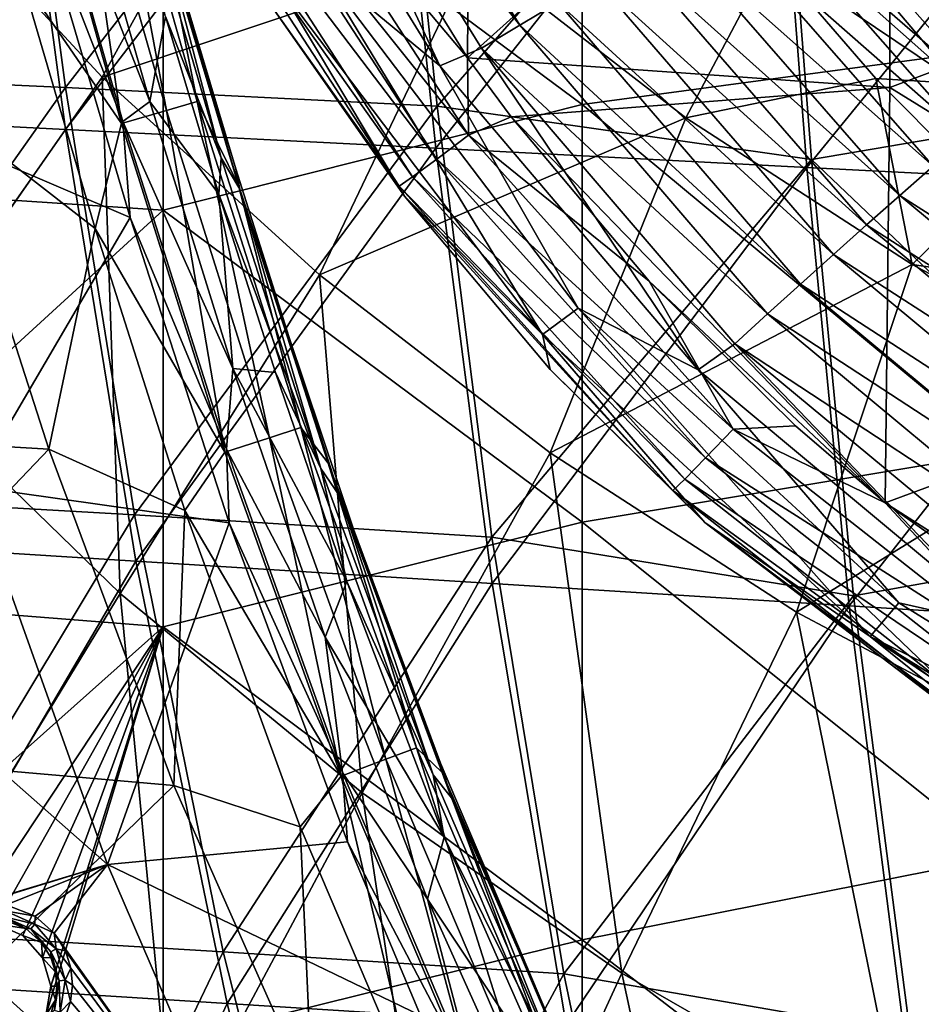
# Model space of a CAD drawing. Units: millimetres. Extents: x -202 to 172, y -462 to 302.
# Drawn here: x -108 to -74, y -330 to -292 of the extents above; entities that cross this region are included whole.
import ezdxf

# ---------------------------------------------------------------- set-up
doc = ezdxf.new("R2010")
doc.units = ezdxf.units.MM
doc.header["$LTSCALE"] = 52.148148
for name, color, linetype in [('1', 7, 'CONTINUOUS'), ('115', 7, 'CONTINUOUS'), ('121', 7, 'CONTINUOUS'), ('296', 7, 'CONTINUOUS'), ('323', 7, 'CONTINUOUS'), ('460', 7, 'CONTINUOUS'), ('545', 7, 'CONTINUOUS'), ('549', 7, 'CONTINUOUS'), ('553', 7, 'CONTINUOUS'), ('554', 7, 'CONTINUOUS'), ('556', 7, 'CONTINUOUS'), ('581', 7, 'CONTINUOUS'), ('597', 7, 'CONTINUOUS'), ('614', 7, 'CONTINUOUS'), ('615', 7, 'CONTINUOUS'), ('800', 7, 'CONTINUOUS'), ('808', 7, 'CONTINUOUS')]:
    doc.layers.add(name, color=color, linetype=linetype)

msp = doc.modelspace()

# ---------------------------------------------------------------- linework, layer by layer
at = {"layer": '1', "linetype": 'Continuous'}
for points in [[(-89.103, -292.327, 73.159), (-96.731, -280.096, 72.964), (-98.32, -280.693, 57.047), (-89.103, -292.327, 73.159)], [(-89.103, -292.327, 73.159), (-87.644, -291.459, 89.073), (-96.731, -280.096, 72.964), (-89.103, -292.327, 73.159)], [(-92.155, -293.879, 41.328), (-98.32, -280.693, 57.047), (-100.033, -281.054, 41.126), (-92.155, -293.879, 41.328)], [(-90.561, -293.197, 57.245), (-89.103, -292.327, 73.159), (-98.32, -280.693, 57.047), (-90.561, -293.197, 57.245)], [(-90.561, -293.197, 57.245), (-98.32, -280.693, 57.047), (-92.155, -293.879, 41.328), (-90.561, -293.197, 57.245)], [(-92.155, -293.879, 41.328), (-100.033, -281.054, 41.126), (-96.815, -290.01, 25.332), (-92.155, -293.879, 41.328)], [(-70.763, -295.468, 184.765), (-77.187, -285.718, 200.478), (-78.839, -286.331, 184.559), (-70.763, -295.468, 184.765)], [(-77.187, -285.718, 200.478), (-69.314, -294.518, 200.679), (-73.115, -288.821, 211.671), (-77.187, -285.718, 200.478)], [(-69.314, -294.518, 200.679), (-77.187, -285.718, 200.478), (-70.763, -295.468, 184.765), (-69.314, -294.518, 200.679)], [(-70.763, -295.468, 184.765), (-78.839, -286.331, 184.559), (-80.311, -287.178, 168.644), (-70.763, -295.468, 184.765)], [(-72.037, -296.587, 168.856), (-80.311, -287.178, 168.644), (-81.782, -288.027, 152.73), (-72.037, -296.587, 168.856)], [(-72.037, -296.587, 168.856), (-70.763, -295.468, 184.765), (-80.311, -287.178, 168.644), (-72.037, -296.587, 168.856)], [(-73.309, -297.708, 152.946), (-81.782, -288.027, 152.73), (-83.252, -288.878, 136.816), (-73.309, -297.708, 152.946)], [(-73.309, -297.708, 152.946), (-72.037, -296.587, 168.856), (-81.782, -288.027, 152.73), (-73.309, -297.708, 152.946)], [(-74.58, -298.83, 137.037), (-83.252, -288.878, 136.816), (-84.721, -289.731, 120.901), (-74.58, -298.83, 137.037)], [(-74.58, -298.83, 137.037), (-73.309, -297.708, 152.946), (-83.252, -288.878, 136.816), (-74.58, -298.83, 137.037)], [(-88.237, -304.144, 9.674), (-96.815, -290.01, 25.332), (-98.365, -290.721, 9.415), (-88.237, -304.144, 9.674)], [(-86.872, -303.129, 25.586), (-92.155, -293.879, 41.328), (-96.815, -290.01, 25.332), (-86.872, -303.129, 25.586)], [(-86.872, -303.129, 25.586), (-96.815, -290.01, 25.332), (-88.237, -304.144, 9.674), (-86.872, -303.129, 25.586)], [(-75.85, -299.954, 121.128), (-84.721, -289.731, 120.901), (-86.183, -290.594, 104.987), (-75.85, -299.954, 121.128)], [(-75.85, -299.954, 121.128), (-74.58, -298.83, 137.037), (-84.721, -289.731, 120.901), (-75.85, -299.954, 121.128)], [(-93.512, -298.851, 3.242), (-98.365, -290.721, 9.415), (-98.738, -291.384, 3.114), (-93.512, -298.851, 3.242)], [(-88.237, -304.144, 9.674), (-98.365, -290.721, 9.415), (-93.512, -298.851, 3.242), (-88.237, -304.144, 9.674)], [(-77.112, -301.085, 105.219), (-86.183, -290.594, 104.987), (-87.644, -291.459, 89.073), (-77.112, -301.085, 105.219)], [(-77.112, -301.085, 105.219), (-75.85, -299.954, 121.128), (-86.183, -290.594, 104.987), (-77.112, -301.085, 105.219)], [(-78.373, -302.218, 89.31), (-87.644, -291.459, 89.073), (-89.103, -292.327, 73.159), (-78.373, -302.218, 89.31)], [(-78.373, -302.218, 89.31), (-77.112, -301.085, 105.219), (-87.644, -291.459, 89.073), (-78.373, -302.218, 89.31)], [(-79.632, -303.353, 73.401), (-89.103, -292.327, 73.159), (-90.561, -293.197, 57.245), (-79.632, -303.353, 73.401)], [(-79.632, -303.353, 73.401), (-78.373, -302.218, 89.31), (-89.103, -292.327, 73.159), (-79.632, -303.353, 73.401)], [(-82.285, -305.489, 41.58), (-90.561, -293.197, 57.245), (-92.155, -293.879, 41.328), (-82.285, -305.489, 41.58)], [(-80.89, -304.489, 57.492), (-79.632, -303.353, 73.401), (-90.561, -293.197, 57.245), (-80.89, -304.489, 57.492)], [(-80.89, -304.489, 57.492), (-90.561, -293.197, 57.245), (-82.285, -305.489, 41.58), (-80.89, -304.489, 57.492)], [(-82.285, -305.489, 41.58), (-92.155, -293.879, 41.328), (-86.872, -303.129, 25.586), (-82.285, -305.489, 41.58)], [(-63.44, -305.922, 153.199), (-73.309, -297.708, 152.946), (-74.58, -298.83, 137.037), (-63.44, -305.922, 153.199)], [(-87.937, -305.473, 3.378), (-88.237, -304.144, 9.674), (-93.512, -298.851, 3.242), (-87.937, -305.473, 3.378)], [(-64.437, -307.272, 137.296), (-74.58, -298.83, 137.037), (-75.85, -299.954, 121.128), (-64.437, -307.272, 137.296)], [(-64.437, -307.272, 137.296), (-63.44, -305.922, 153.199), (-74.58, -298.83, 137.037), (-64.437, -307.272, 137.296)], [(-65.432, -308.623, 121.394), (-75.85, -299.954, 121.128), (-77.112, -301.085, 105.219), (-65.432, -308.623, 121.394)], [(-65.432, -308.623, 121.394), (-64.437, -307.272, 137.296), (-75.85, -299.954, 121.128), (-65.432, -308.623, 121.394)], [(-66.421, -309.979, 105.492), (-77.112, -301.085, 105.219), (-78.373, -302.218, 89.31), (-66.421, -309.979, 105.492)], [(-66.421, -309.979, 105.492), (-65.432, -308.623, 121.394), (-77.112, -301.085, 105.219), (-66.421, -309.979, 105.492)], [(-67.408, -311.336, 89.59), (-78.373, -302.218, 89.31), (-79.632, -303.353, 73.401), (-67.408, -311.336, 89.59)], [(-67.408, -311.336, 89.59), (-66.421, -309.979, 105.492), (-78.373, -302.218, 89.31), (-67.408, -311.336, 89.59)], [(-75.716, -315.679, 9.994), (-86.872, -303.129, 25.586), (-88.237, -304.144, 9.674), (-75.716, -315.679, 9.994)], [(-74.622, -314.396, 25.899), (-82.285, -305.489, 41.58), (-86.872, -303.129, 25.586), (-74.622, -314.396, 25.899)], [(-74.622, -314.396, 25.899), (-86.872, -303.129, 25.586), (-75.716, -315.679, 9.994), (-74.622, -314.396, 25.899)], [(-68.394, -312.693, 73.688), (-79.632, -303.353, 73.401), (-80.89, -304.489, 57.492), (-68.394, -312.693, 73.688)], [(-68.394, -312.693, 73.688), (-67.408, -311.336, 89.59), (-79.632, -303.353, 73.401), (-68.394, -312.693, 73.688)], [(-75.716, -315.679, 9.994), (-88.237, -304.144, 9.674), (-82.032, -311.315, 3.519), (-75.716, -315.679, 9.994)], [(-82.032, -311.315, 3.519), (-88.237, -304.144, 9.674), (-87.937, -305.473, 3.378), (-82.032, -311.315, 3.519)], [(-70.489, -315.322, 41.881), (-80.89, -304.489, 57.492), (-82.285, -305.489, 41.58), (-70.489, -315.322, 41.881)], [(-69.377, -314.052, 57.786), (-68.394, -312.693, 73.688), (-80.89, -304.489, 57.492), (-69.377, -314.052, 57.786)], [(-69.377, -314.052, 57.786), (-80.89, -304.489, 57.492), (-70.489, -315.322, 41.881), (-69.377, -314.052, 57.786)], [(-70.489, -315.322, 41.881), (-82.285, -305.489, 41.58), (-74.622, -314.396, 25.899), (-70.489, -315.322, 41.881)], [(-68.918, -321.143, 3.83), (-75.716, -315.679, 9.994), (-82.032, -311.315, 3.519), (-68.918, -321.143, 3.83)], [(-60.4, -323.201, 26.262), (-74.622, -314.396, 25.899), (-75.716, -315.679, 9.994), (-60.4, -323.201, 26.262)], [(-60.4, -323.201, 26.262), (-70.489, -315.322, 41.881), (-74.622, -314.396, 25.899), (-60.4, -323.201, 26.262)], [(-61.149, -324.673, 10.366), (-60.4, -323.201, 26.262), (-75.716, -315.679, 9.994), (-61.149, -324.673, 10.366)], [(-61.149, -324.673, 10.366), (-75.716, -315.679, 9.994), (-61.622, -325.176, 4), (-61.149, -324.673, 10.366)], [(-61.622, -325.176, 4), (-75.716, -315.679, 9.994), (-68.918, -321.143, 3.83), (-61.622, -325.176, 4)]]:
    msp.add_3dface(points, dxfattribs=at)
at = {"layer": '115', "linetype": 'Continuous'}
for points in [[(-70.709, -277.749, 370.315), (-86.72, -279.398, 369.906), (-70.709, -293.197, 370.315), (-70.709, -277.749, 370.315)], [(-86.72, -279.398, 369.906), (-102.731, -283.472, 369.497), (-86.72, -295.352, 369.906), (-86.72, -279.398, 369.906)], [(-86.72, -279.398, 369.906), (-86.72, -295.352, 369.906), (-70.709, -293.197, 370.315), (-86.72, -279.398, 369.906)], [(-118.742, -298.327, 369.087), (-102.731, -283.472, 369.497), (-118.742, -282.609, 369.087), (-118.742, -298.327, 369.087)], [(-102.731, -299.39, 369.497), (-102.731, -283.472, 369.497), (-118.742, -298.327, 369.087), (-102.731, -299.39, 369.497)], [(-102.731, -283.472, 369.497), (-102.731, -299.39, 369.497), (-86.72, -295.352, 369.906), (-102.731, -283.472, 369.497)], [(-70.709, -293.197, 370.315), (-86.72, -295.352, 369.906), (-70.709, -308.645, 370.315), (-70.709, -293.197, 370.315)], [(-86.72, -295.352, 369.906), (-102.731, -299.39, 369.497), (-86.72, -311.306, 369.906), (-86.72, -295.352, 369.906)], [(-86.72, -295.352, 369.906), (-86.72, -311.306, 369.906), (-70.709, -308.645, 370.315), (-86.72, -295.352, 369.906)], [(-118.742, -314.045, 369.087), (-102.731, -299.39, 369.497), (-118.742, -298.327, 369.087), (-118.742, -314.045, 369.087)], [(-102.731, -315.308, 369.497), (-102.731, -299.39, 369.497), (-118.742, -314.045, 369.087), (-102.731, -315.308, 369.497)], [(-102.731, -299.39, 369.497), (-102.731, -315.308, 369.497), (-86.72, -311.306, 369.906), (-102.731, -299.39, 369.497)], [(-70.709, -308.645, 370.315), (-86.72, -311.306, 369.906), (-70.709, -324.093, 370.315), (-70.709, -308.645, 370.315)], [(-86.72, -311.306, 369.906), (-102.731, -315.308, 369.497), (-86.72, -327.259, 369.906), (-86.72, -311.306, 369.906)], [(-86.72, -311.306, 369.906), (-86.72, -327.259, 369.906), (-70.709, -324.093, 370.315), (-86.72, -311.306, 369.906)], [(-118.803, -329.625, 369.086), (-102.731, -315.308, 369.497), (-118.742, -314.045, 369.087), (-118.803, -329.625, 369.086)], [(-110.273, -326.707, 369.304), (-102.731, -315.308, 369.497), (-118.803, -329.625, 369.086), (-110.273, -326.707, 369.304)], [(-109.133, -326.654, 369.333), (-102.731, -315.308, 369.497), (-110.273, -326.707, 369.304), (-109.133, -326.654, 369.333)], [(-108.086, -327.097, 369.36), (-102.731, -315.308, 369.497), (-109.133, -326.654, 369.333), (-108.086, -327.097, 369.36)], [(-107.334, -327.946, 369.379), (-102.731, -315.308, 369.497), (-108.086, -327.097, 369.36), (-107.334, -327.946, 369.379)], [(-107.022, -329.037, 369.387), (-102.731, -315.308, 369.497), (-107.334, -327.946, 369.379), (-107.022, -329.037, 369.387)], [(-102.731, -331.226, 369.497), (-102.731, -315.308, 369.497), (-107.212, -330.158, 369.382), (-102.731, -331.226, 369.497)], [(-107.212, -330.158, 369.382), (-102.731, -315.308, 369.497), (-107.022, -329.037, 369.387), (-107.212, -330.158, 369.382)], [(-102.731, -315.308, 369.497), (-102.731, -331.226, 369.497), (-86.72, -327.259, 369.906), (-102.731, -315.308, 369.497)], [(-70.709, -324.093, 370.315), (-86.72, -327.259, 369.906), (-70.709, -339.541, 370.315), (-70.709, -324.093, 370.315)], [(-86.72, -327.259, 369.906), (-102.731, -331.226, 369.497), (-86.72, -343.213, 369.906), (-86.72, -327.259, 369.906)], [(-86.72, -327.259, 369.906), (-86.72, -343.213, 369.906), (-70.709, -339.541, 370.315), (-86.72, -327.259, 369.906)]]:
    msp.add_3dface(points, dxfattribs=at)
at = {"layer": '121', "linetype": 'Continuous'}
for points in [[(-91.103, -293.574, -2.328), (-98.892, -280.947, -2.527), (-90.979, -277.432, -2.325), (-91.103, -293.574, -2.328)], [(-91.103, -293.574, -2.328), (-90.979, -277.432, -2.325), (-74.968, -279.081, -1.916), (-91.103, -293.574, -2.328)], [(-74.968, -294.703, -1.916), (-91.103, -293.574, -2.328), (-74.968, -279.081, -1.916), (-74.968, -294.703, -1.916)], [(-74.968, -294.703, -1.916), (-74.968, -279.081, -1.916), (-58.957, -288.691, -1.506), (-74.968, -294.703, -1.916)], [(-58.957, -304.589, -1.506), (-74.968, -294.703, -1.916), (-58.957, -288.691, -1.506), (-58.957, -304.589, -1.506)], [(-89.429, -295.826, -2.285), (-91.103, -293.574, -2.328), (-74.968, -294.703, -1.916), (-89.429, -295.826, -2.285)], [(-75.144, -310.565, -1.92), (-89.429, -295.826, -2.285), (-74.968, -294.703, -1.916), (-75.144, -310.565, -1.92)], [(-75.144, -310.565, -1.92), (-74.968, -294.703, -1.916), (-58.957, -304.589, -1.506), (-75.144, -310.565, -1.92)], [(-84.159, -302.107, -2.15), (-89.429, -295.826, -2.285), (-75.144, -310.565, -1.92), (-84.159, -302.107, -2.15)], [(-78.564, -307.632, -2.007), (-84.159, -302.107, -2.15), (-75.144, -310.565, -1.92), (-78.564, -307.632, -2.007)], [(-59.14, -320.789, -1.511), (-75.144, -310.565, -1.92), (-58.957, -304.589, -1.506), (-59.14, -320.789, -1.511)], [(-66.18, -316.903, -1.691), (-75.144, -310.565, -1.92), (-59.14, -320.789, -1.511), (-66.18, -316.903, -1.691)]]:
    msp.add_3dface(points, dxfattribs=at)
at = {"layer": '296', "linetype": 'Continuous'}
for points in [[(-105.057, -294.304, 231.425), (-112.931, -285.807, 231.314), (-98.531, -282.494, 224.185), (-105.057, -294.304, 231.425)], [(-90.882, -289.551, 224.474), (-105.057, -294.304, 231.425), (-98.531, -282.494, 224.185), (-90.882, -289.551, 224.474)], [(-105.057, -294.304, 231.425), (-113.001, -305.653, 239.503), (-112.931, -285.807, 231.314), (-105.057, -294.304, 231.425)], [(-96.759, -301.864, 231.559), (-105.057, -294.304, 231.425), (-90.882, -289.551, 224.474), (-96.759, -301.864, 231.559)], [(-82.761, -295.862, 224.767), (-96.759, -301.864, 231.559), (-90.882, -289.551, 224.474), (-82.761, -295.862, 224.767)], [(-82.761, -295.862, 224.767), (-90.882, -289.551, 224.474), (-79.516, -289.713, 221.177), (-82.761, -295.862, 224.767)], [(-75.494, -294.358, 222.242), (-82.761, -295.862, 224.767), (-79.516, -289.713, 221.177), (-75.494, -294.358, 222.242)], [(-104.366, -314.039, 239.595), (-113.001, -305.653, 239.503), (-105.057, -294.304, 231.425), (-104.366, -314.039, 239.595)], [(-96.759, -301.864, 231.559), (-104.366, -314.039, 239.595), (-105.057, -294.304, 231.425), (-96.759, -301.864, 231.559)], [(-74.113, -301.462, 225.062), (-82.761, -295.862, 224.767), (-75.494, -294.358, 222.242), (-74.113, -301.462, 225.062)], [(-71.243, -298.66, 223.207), (-74.113, -301.462, 225.062), (-75.494, -294.358, 222.242), (-71.243, -298.66, 223.207)], [(-87.94, -308.664, 231.719), (-96.759, -301.864, 231.559), (-82.761, -295.862, 224.767), (-87.94, -308.664, 231.719)], [(-74.113, -301.462, 225.062), (-87.94, -308.664, 231.719), (-82.761, -295.862, 224.767), (-74.113, -301.462, 225.062)], [(-66.816, -302.535, 224.043), (-74.113, -301.462, 225.062), (-71.243, -298.66, 223.207), (-66.816, -302.535, 224.043)], [(-78.528, -314.746, 231.908), (-87.94, -308.664, 231.719), (-74.113, -301.462, 225.062), (-78.528, -314.746, 231.908)], [(-64.9, -306.332, 225.359), (-78.528, -314.746, 231.908), (-74.113, -301.462, 225.062), (-64.9, -306.332, 225.359)], [(-64.9, -306.332, 225.359), (-74.113, -301.462, 225.062), (-66.816, -302.535, 224.043), (-64.9, -306.332, 225.359)], [(-95.13, -321.653, 239.734), (-104.366, -314.039, 239.595), (-96.759, -301.864, 231.559), (-95.13, -321.653, 239.734)], [(-87.94, -308.664, 231.719), (-95.13, -321.653, 239.734), (-96.759, -301.864, 231.559), (-87.94, -308.664, 231.719)], [(-104.366, -314.039, 239.595), (-111.974, -326.508, 248.819), (-113.001, -305.653, 239.503), (-104.366, -314.039, 239.595)], [(-68.46, -320.099, 232.127), (-78.528, -314.746, 231.908), (-64.9, -306.332, 225.359), (-68.46, -320.099, 232.127)], [(-85.203, -328.544, 239.922), (-95.13, -321.653, 239.734), (-87.94, -308.664, 231.719), (-85.203, -328.544, 239.922)], [(-78.528, -314.746, 231.908), (-85.203, -328.544, 239.922), (-87.94, -308.664, 231.719), (-78.528, -314.746, 231.908)], [(-102.344, -335.188, 249), (-111.974, -326.508, 248.819), (-104.366, -314.039, 239.595), (-102.344, -335.188, 249)], [(-95.13, -321.653, 239.734), (-102.344, -335.188, 249), (-104.366, -314.039, 239.595), (-95.13, -321.653, 239.734)], [(-74.496, -334.693, 240.159), (-85.203, -328.544, 239.922), (-78.528, -314.746, 231.908), (-74.496, -334.693, 240.159)], [(-68.46, -320.099, 232.127), (-74.496, -334.693, 240.159), (-78.528, -314.746, 231.908), (-68.46, -320.099, 232.127)], [(-62.825, -340.059, 240.451), (-74.496, -334.693, 240.159), (-68.46, -320.099, 232.127), (-62.825, -340.059, 240.451)], [(-91.897, -343.112, 249.236), (-102.344, -335.188, 249), (-95.13, -321.653, 239.734), (-91.897, -343.112, 249.236)], [(-85.203, -328.544, 239.922), (-91.897, -343.112, 249.236), (-95.13, -321.653, 239.734), (-85.203, -328.544, 239.922)], [(-102.344, -335.188, 249), (-119.04, -338.632, 259.193), (-111.974, -326.508, 248.819), (-102.344, -335.188, 249)], [(-80.528, -350.241, 249.53), (-91.897, -343.112, 249.236), (-85.203, -328.544, 239.922), (-80.528, -350.241, 249.53)], [(-74.496, -334.693, 240.159), (-80.528, -350.241, 249.53), (-85.203, -328.544, 239.922), (-74.496, -334.693, 240.159)]]:
    msp.add_3dface(points, dxfattribs=at)
at = {"layer": '323', "linetype": 'Continuous'}
for points in [[(-80.309, -282.013, 216.095), (-70.654, -293.31, 218.756), (-82.217, -282.87, 218.511), (-80.309, -282.013, 216.095)], [(-79.058, -281.746, 213.166), (-69.539, -292.762, 215.812), (-80.309, -282.013, 216.095), (-79.058, -281.746, 213.166)], [(-80.309, -282.013, 216.095), (-69.539, -292.762, 215.812), (-70.654, -293.31, 218.756), (-80.309, -282.013, 216.095)], [(-79.058, -281.746, 213.166), (-73.115, -288.821, 211.671), (-69.539, -292.762, 215.812), (-79.058, -281.746, 213.166)], [(-83.146, -284.961, 220.082), (-82.217, -282.87, 218.511), (-72.324, -294.544, 221.186), (-83.146, -284.961, 220.082)], [(-82.217, -282.87, 218.511), (-70.654, -293.31, 218.756), (-72.324, -294.544, 221.186), (-82.217, -282.87, 218.511)], [(-79.516, -289.713, 221.177), (-83.146, -284.961, 220.082), (-72.324, -294.544, 221.186), (-79.516, -289.713, 221.177)], [(-75.494, -294.358, 222.242), (-79.516, -289.713, 221.177), (-72.324, -294.544, 221.186), (-75.494, -294.358, 222.242)], [(-71.243, -298.66, 223.207), (-75.494, -294.358, 222.242), (-72.324, -294.544, 221.186), (-71.243, -298.66, 223.207)]]:
    msp.add_3dface(points, dxfattribs=at)
at = {"layer": '460', "linetype": 'Continuous'}
for points in [[(-98.892, -280.947, -2.527), (-91.103, -293.574, -2.328), (-99.287, -283.848, -2.237), (-98.892, -280.947, -2.527)], [(-99.287, -283.848, -2.237), (-91.058, -296.525, -2.027), (-100.624, -284.575, -1.406), (-99.287, -283.848, -2.237)], [(-99.287, -283.848, -2.237), (-91.103, -293.574, -2.328), (-91.058, -296.525, -2.027), (-99.287, -283.848, -2.237)], [(-100.624, -284.575, -1.406), (-92.276, -297.436, -1.192), (-101.636, -285.116, -0.104), (-100.624, -284.575, -1.406)], [(-100.624, -284.575, -1.406), (-91.058, -296.525, -2.027), (-92.276, -297.436, -1.192), (-100.624, -284.575, -1.406)], [(-101.636, -285.116, -0.104), (-93.198, -298.114, 0.112), (-102.2, -285.404, 1.511), (-101.636, -285.116, -0.104)], [(-101.636, -285.116, -0.104), (-92.276, -297.436, -1.192), (-93.198, -298.114, 0.112), (-101.636, -285.116, -0.104)], [(-98.738, -291.384, 3.114), (-102.2, -285.404, 1.511), (-93.714, -298.475, 1.728), (-98.738, -291.384, 3.114)], [(-102.2, -285.404, 1.511), (-93.198, -298.114, 0.112), (-93.714, -298.475, 1.728), (-102.2, -285.404, 1.511)], [(-93.512, -298.851, 3.242), (-98.738, -291.384, 3.114), (-93.714, -298.475, 1.728), (-93.512, -298.851, 3.242)], [(-91.103, -293.574, -2.328), (-89.429, -295.826, -2.285), (-91.058, -296.525, -2.027), (-91.103, -293.574, -2.328)], [(-89.429, -295.826, -2.285), (-84.159, -302.107, -2.15), (-91.058, -296.525, -2.027), (-89.429, -295.826, -2.285)], [(-91.058, -296.525, -2.027), (-80.953, -307.758, -1.769), (-92.276, -297.436, -1.192), (-91.058, -296.525, -2.027)], [(-91.058, -296.525, -2.027), (-84.159, -302.107, -2.15), (-80.953, -307.758, -1.769), (-91.058, -296.525, -2.027)], [(-92.276, -297.436, -1.192), (-82.004, -308.854, -0.93), (-93.198, -298.114, 0.112), (-92.276, -297.436, -1.192)], [(-92.276, -297.436, -1.192), (-80.953, -307.758, -1.769), (-82.004, -308.854, -0.93), (-92.276, -297.436, -1.192)], [(-93.198, -298.114, 0.112), (-82.802, -309.668, 0.378), (-93.714, -298.475, 1.728), (-93.198, -298.114, 0.112)], [(-93.198, -298.114, 0.112), (-82.004, -308.854, -0.93), (-82.802, -309.668, 0.378), (-93.198, -298.114, 0.112)], [(-93.512, -298.851, 3.242), (-93.714, -298.475, 1.728), (-83.252, -310.103, 1.996), (-93.512, -298.851, 3.242)], [(-93.714, -298.475, 1.728), (-82.802, -309.668, 0.378), (-83.252, -310.103, 1.996), (-93.714, -298.475, 1.728)], [(-87.937, -305.473, 3.378), (-93.512, -298.851, 3.242), (-83.252, -310.103, 1.996), (-87.937, -305.473, 3.378)], [(-84.159, -302.107, -2.15), (-78.564, -307.632, -2.007), (-80.953, -307.758, -1.769), (-84.159, -302.107, -2.15)], [(-82.032, -311.315, 3.519), (-87.937, -305.473, 3.378), (-83.252, -310.103, 1.996), (-82.032, -311.315, 3.519)], [(-78.564, -307.632, -2.007), (-75.144, -310.565, -1.92), (-80.953, -307.758, -1.769), (-78.564, -307.632, -2.007)], [(-80.953, -307.758, -1.769), (-69.076, -317.094, -1.465), (-82.004, -308.854, -0.93), (-80.953, -307.758, -1.769)], [(-80.953, -307.758, -1.769), (-75.144, -310.565, -1.92), (-69.076, -317.094, -1.465), (-80.953, -307.758, -1.769)], [(-82.004, -308.854, -0.93), (-69.919, -318.353, -0.621), (-82.802, -309.668, 0.378), (-82.004, -308.854, -0.93)], [(-82.004, -308.854, -0.93), (-69.076, -317.094, -1.465), (-69.919, -318.353, -0.621), (-82.004, -308.854, -0.93)], [(-82.802, -309.668, 0.378), (-70.564, -319.288, 0.69), (-83.252, -310.103, 1.996), (-82.802, -309.668, 0.378)], [(-82.802, -309.668, 0.378), (-69.919, -318.353, -0.621), (-70.564, -319.288, 0.69), (-82.802, -309.668, 0.378)], [(-82.032, -311.315, 3.519), (-83.252, -310.103, 1.996), (-70.931, -319.788, 2.311), (-82.032, -311.315, 3.519)], [(-83.252, -310.103, 1.996), (-70.564, -319.288, 0.69), (-70.931, -319.788, 2.311), (-83.252, -310.103, 1.996)], [(-75.144, -310.565, -1.92), (-66.18, -316.903, -1.691), (-69.076, -317.094, -1.465), (-75.144, -310.565, -1.92)], [(-68.918, -321.143, 3.83), (-82.032, -311.315, 3.519), (-70.931, -319.788, 2.311), (-68.918, -321.143, 3.83)]]:
    msp.add_3dface(points, dxfattribs=at)
at = {"layer": '545', "linetype": 'Continuous'}
for points in [[(-115.095, -282.269, 379.965), (-111.309, -295.436, 380.025), (-108.123, -290.522, 379.058), (-115.095, -282.269, 379.965)], [(-108.123, -290.522, 379.058), (-111.309, -295.436, 380.025), (-105.327, -300.093, 379.12), (-108.123, -290.522, 379.058)], [(-111.309, -295.436, 380.025), (-122.669, -307.596, 382.622), (-107.095, -308.517, 380.1), (-111.309, -295.436, 380.025)], [(-111.309, -295.436, 380.025), (-107.095, -308.517, 380.1), (-105.327, -300.093, 379.12), (-111.309, -295.436, 380.025)], [(-105.327, -300.093, 379.12), (-107.095, -308.517, 380.1), (-101.895, -310.861, 379.212), (-105.327, -300.093, 379.12)], [(-122.669, -307.596, 382.622), (-118.061, -319.988, 382.694), (-107.095, -308.517, 380.1), (-122.669, -307.596, 382.622)], [(-107.095, -308.517, 380.1), (-118.061, -319.988, 382.694), (-102.317, -321.371, 380.195), (-107.095, -308.517, 380.1)], [(-107.095, -308.517, 380.1), (-102.317, -321.371, 380.195), (-101.895, -310.861, 379.212), (-107.095, -308.517, 380.1)], [(-101.895, -310.861, 379.212), (-102.317, -321.371, 380.195), (-97.498, -322.945, 379.345), (-101.895, -310.861, 379.212)], [(-118.061, -319.988, 382.694), (-112.958, -331.7, 382.779), (-102.317, -321.371, 380.195), (-118.061, -319.988, 382.694)], [(-102.317, -321.371, 380.195), (-112.958, -331.7, 382.779), (-97.026, -333.324, 380.309), (-102.317, -321.371, 380.195)], [(-102.317, -321.371, 380.195), (-97.026, -333.324, 380.309), (-97.498, -322.945, 379.345), (-102.317, -321.371, 380.195)], [(-97.498, -322.945, 379.345), (-97.026, -333.324, 380.309), (-93.026, -333.422, 379.496), (-97.498, -322.945, 379.345)]]:
    msp.add_3dface(points, dxfattribs=at)
at = {"layer": '549', "linetype": 'Continuous'}
for points in [[(-99.854, -298.449, 372.595), (-101.897, -291.28, 371.406), (-102.674, -288.99, 372.622), (-99.854, -298.449, 372.595)], [(-99.948, -297.804, 371.453), (-101.897, -291.28, 371.406), (-99.854, -298.449, 372.595), (-99.948, -297.804, 371.453)], [(-97.93, -304.219, 371.499), (-99.948, -297.804, 371.453), (-99.854, -298.449, 372.595), (-97.93, -304.219, 371.499)], [(-96.419, -309.053, 372.583), (-97.93, -304.219, 371.499), (-99.854, -298.449, 372.595), (-96.419, -309.053, 372.583)], [(-95.456, -311.569, 371.554), (-97.93, -304.219, 371.499), (-96.419, -309.053, 372.583), (-95.456, -311.569, 371.554)], [(-92.073, -320.875, 372.602), (-95.456, -311.569, 371.554), (-96.419, -309.053, 372.583), (-92.073, -320.875, 372.602)], [(-92.13, -320.518, 371.624), (-95.456, -311.569, 371.554), (-92.073, -320.875, 372.602), (-92.13, -320.518, 371.624)], [(-88.047, -330.146, 371.71), (-92.13, -320.518, 371.624), (-92.073, -320.875, 372.602), (-88.047, -330.146, 371.71)], [(-87.704, -331.063, 372.66), (-88.047, -330.146, 371.71), (-92.073, -320.875, 372.602), (-87.704, -331.063, 372.66)]]:
    msp.add_3dface(points, dxfattribs=at)
at = {"layer": '553', "linetype": 'Continuous'}
for points in [[(-103.233, -295.238, 370.212), (-106.188, -284.942, 370.136), (-102.636, -291.987, 370.324), (-103.233, -295.238, 370.212)], [(-100.6, -298.777, 370.374), (-103.233, -295.238, 370.212), (-102.636, -291.987, 370.324), (-100.6, -298.777, 370.374)], [(-100.065, -305.432, 370.292), (-103.233, -295.238, 370.212), (-100.6, -298.777, 370.374), (-100.065, -305.432, 370.292)], [(-98.441, -305.591, 370.425), (-100.065, -305.432, 370.292), (-100.6, -298.777, 370.374), (-98.441, -305.591, 370.425)], [(-96.535, -315.7, 370.376), (-100.065, -305.432, 370.292), (-95.712, -313.58, 370.487), (-96.535, -315.7, 370.376)], [(-95.712, -313.58, 370.487), (-100.065, -305.432, 370.292), (-98.441, -305.591, 370.425), (-95.712, -313.58, 370.487)], [(-91.985, -323.343, 370.569), (-96.535, -315.7, 370.376), (-95.712, -313.58, 370.487), (-91.985, -323.343, 370.569)], [(-92.625, -325.707, 370.467), (-96.535, -315.7, 370.376), (-91.985, -323.343, 370.569), (-92.625, -325.707, 370.467)], [(-87.625, -333.225, 370.664), (-92.625, -325.707, 370.467), (-91.985, -323.343, 370.569), (-87.625, -333.225, 370.664)], [(-88.551, -334.747, 370.561), (-92.625, -325.707, 370.467), (-87.625, -333.225, 370.664), (-88.551, -334.747, 370.561)]]:
    msp.add_3dface(points, dxfattribs=at)
at = {"layer": '554', "linetype": 'Continuous'}
for points in [[(-106.188, -284.942, 370.136), (-103.233, -295.238, 370.212), (-107.861, -283.371, 370.175), (-106.188, -284.942, 370.136)], [(-103.233, -295.238, 370.212), (-104.261, -295.999, 370.271), (-107.861, -283.371, 370.175), (-103.233, -295.238, 370.212)], [(-104.261, -295.999, 370.271), (-107.576, -287.476, 370.431), (-107.861, -283.371, 370.175), (-104.261, -295.999, 370.271)], [(-103.993, -299.668, 370.525), (-107.576, -287.476, 370.431), (-104.261, -295.999, 370.271), (-103.993, -299.668, 370.525)], [(-103.233, -295.238, 370.212), (-100.065, -305.432, 370.292), (-104.261, -295.999, 370.271), (-103.233, -295.238, 370.212)], [(-100.065, -305.432, 370.292), (-100.312, -308.52, 370.372), (-104.261, -295.999, 370.271), (-100.065, -305.432, 370.292)], [(-100.312, -308.52, 370.372), (-103.993, -299.668, 370.525), (-104.261, -295.999, 370.271), (-100.312, -308.52, 370.372)], [(-100.21, -311.328, 370.622), (-103.993, -299.668, 370.525), (-100.312, -308.52, 370.372), (-100.21, -311.328, 370.622)], [(-100.065, -305.432, 370.292), (-96.535, -315.7, 370.376), (-100.312, -308.52, 370.372), (-100.065, -305.432, 370.292)], [(-96.535, -315.7, 370.376), (-95.872, -320.866, 370.482), (-100.312, -308.52, 370.372), (-96.535, -315.7, 370.376)], [(-95.872, -320.866, 370.482), (-100.21, -311.328, 370.622), (-100.312, -308.52, 370.372), (-95.872, -320.866, 370.482)], [(-95.688, -323.518, 370.737), (-100.21, -311.328, 370.622), (-95.872, -320.866, 370.482), (-95.688, -323.518, 370.737)], [(-96.535, -315.7, 370.376), (-92.625, -325.707, 370.467), (-95.872, -320.866, 370.482), (-96.535, -315.7, 370.376)], [(-92.625, -325.707, 370.467), (-90.744, -332.934, 370.605), (-95.872, -320.866, 370.482), (-92.625, -325.707, 370.467)], [(-90.744, -332.934, 370.605), (-95.688, -323.518, 370.737), (-95.872, -320.866, 370.482), (-90.744, -332.934, 370.605)], [(-92.892, -330.158, 370.807), (-95.688, -323.518, 370.737), (-90.744, -332.934, 370.605), (-92.892, -330.158, 370.807)], [(-92.625, -325.707, 370.467), (-88.551, -334.747, 370.561), (-90.744, -332.934, 370.605), (-92.625, -325.707, 370.467)]]:
    msp.add_3dface(points, dxfattribs=at)
at = {"layer": '556', "linetype": 'Continuous'}
for points in [[(-118.711, -280.17, 373.179), (-107.576, -287.476, 370.431), (-114.6, -295.14, 373.296), (-118.711, -280.17, 373.179)], [(-107.576, -287.476, 370.431), (-103.993, -299.668, 370.525), (-114.6, -295.14, 373.296), (-107.576, -287.476, 370.431)], [(-114.6, -295.14, 373.296), (-103.993, -299.668, 370.525), (-110.016, -309.946, 373.43), (-114.6, -295.14, 373.296)], [(-103.993, -299.668, 370.525), (-100.21, -311.328, 370.622), (-110.016, -309.946, 373.43), (-103.993, -299.668, 370.525)], [(-115.222, -315.255, 374.88), (-110.016, -309.946, 373.43), (-104.849, -324.386, 373.594), (-115.222, -315.255, 374.88)], [(-110.016, -309.946, 373.43), (-100.21, -311.328, 370.622), (-104.849, -324.386, 373.594), (-110.016, -309.946, 373.43)], [(-100.21, -311.328, 370.622), (-95.688, -323.518, 370.737), (-104.849, -324.386, 373.594), (-100.21, -311.328, 370.622)], [(-111.449, -326.371, 375.072), (-115.222, -315.255, 374.88), (-104.849, -324.386, 373.594), (-111.449, -326.371, 375.072)], [(-95.688, -323.518, 370.737), (-92.892, -330.158, 370.807), (-104.849, -324.386, 373.594), (-95.688, -323.518, 370.737)], [(-111.449, -326.371, 375.072), (-104.849, -324.386, 373.594), (-110.757, -326.173, 374.947), (-111.449, -326.371, 375.072)], [(-110.757, -326.173, 374.947), (-104.849, -324.386, 373.594), (-110.063, -325.982, 374.816), (-110.757, -326.173, 374.947)], [(-110.063, -325.982, 374.816), (-104.849, -324.386, 373.594), (-108.722, -325.926, 374.571), (-110.063, -325.982, 374.816)], [(-108.722, -325.926, 374.571), (-104.849, -324.386, 373.594), (-107.615, -326.359, 374.397), (-108.722, -325.926, 374.571)], [(-107.615, -326.359, 374.397), (-104.849, -324.386, 373.594), (-106.886, -327.007, 374.311), (-107.615, -326.359, 374.397)], [(-104.849, -324.386, 373.594), (-98.854, -338.301, 373.804), (-106.886, -327.007, 374.311), (-104.849, -324.386, 373.594)], [(-104.849, -324.386, 373.594), (-92.892, -330.158, 370.807), (-98.854, -338.301, 373.804), (-104.849, -324.386, 373.594)], [(-106.886, -327.007, 374.311), (-98.854, -338.301, 373.804), (-106.462, -327.69, 374.291), (-106.886, -327.007, 374.311)], [(-106.462, -327.69, 374.291), (-98.854, -338.301, 373.804), (-106.25, -328.348, 374.311), (-106.462, -327.69, 374.291)], [(-106.25, -328.348, 374.311), (-98.854, -338.301, 373.804), (-106.189, -328.994, 374.362), (-106.25, -328.348, 374.311)], [(-106.189, -328.994, 374.362), (-98.854, -338.301, 373.804), (-106.261, -329.614, 374.437), (-106.189, -328.994, 374.362)], [(-106.261, -329.614, 374.437), (-98.854, -338.301, 373.804), (-106.452, -330.196, 374.531), (-106.261, -329.614, 374.437)]]:
    msp.add_3dface(points, dxfattribs=at)
at = {"layer": '581', "linetype": 'Continuous'}
for points in [[(-107.978, -326.827, 373.939), (-109.133, -326.654, 369.333), (-108.901, -326.46, 374.106), (-107.978, -326.827, 373.939)], [(-108.086, -327.097, 369.36), (-109.133, -326.654, 369.333), (-107.978, -326.827, 373.939), (-108.086, -327.097, 369.36)], [(-107.371, -327.37, 373.856), (-108.086, -327.097, 369.36), (-107.978, -326.827, 373.939), (-107.371, -327.37, 373.856)], [(-107.334, -327.946, 369.379), (-108.086, -327.097, 369.36), (-107.371, -327.37, 373.856), (-107.334, -327.946, 369.379)], [(-107.018, -327.943, 373.835), (-107.334, -327.946, 369.379), (-107.371, -327.37, 373.856), (-107.018, -327.943, 373.835)], [(-106.839, -328.494, 373.853), (-107.334, -327.946, 369.379), (-107.018, -327.943, 373.835), (-106.839, -328.494, 373.853)], [(-107.022, -329.037, 369.387), (-107.334, -327.946, 369.379), (-106.839, -328.494, 373.853), (-107.022, -329.037, 369.387)], [(-106.787, -329.034, 373.9), (-107.022, -329.037, 369.387), (-106.839, -328.494, 373.853), (-106.787, -329.034, 373.9)], [(-107.212, -330.158, 369.382), (-107.022, -329.037, 369.387), (-106.845, -329.553, 373.969), (-107.212, -330.158, 369.382)], [(-106.845, -329.553, 373.969), (-107.022, -329.037, 369.387), (-106.787, -329.034, 373.9), (-106.845, -329.553, 373.969)], [(-107.003, -330.039, 374.057), (-107.212, -330.158, 369.382), (-106.845, -329.553, 373.969), (-107.003, -330.039, 374.057)]]:
    msp.add_3dface(points, dxfattribs=at)
at = {"layer": '597', "linetype": 'Continuous'}
for points in [[(-108.722, -325.926, 374.571), (-107.615, -326.359, 374.397), (-108.764, -326.159, 374.541), (-108.722, -325.926, 374.571)], [(-107.978, -326.827, 373.939), (-108.901, -326.46, 374.106), (-108.834, -326.376, 374.369), (-107.978, -326.827, 373.939)], [(-108.764, -326.159, 374.541), (-107.629, -326.672, 374.355), (-108.834, -326.376, 374.369), (-108.764, -326.159, 374.541)], [(-107.978, -326.827, 373.939), (-108.834, -326.376, 374.369), (-107.778, -326.846, 374.186), (-107.978, -326.827, 373.939)], [(-108.834, -326.376, 374.369), (-107.629, -326.672, 374.355), (-107.778, -326.846, 374.186), (-108.834, -326.376, 374.369)], [(-108.764, -326.159, 374.541), (-107.615, -326.359, 374.397), (-107.629, -326.672, 374.355), (-108.764, -326.159, 374.541)], [(-107.615, -326.359, 374.397), (-106.886, -327.007, 374.311), (-107.629, -326.672, 374.355), (-107.615, -326.359, 374.397)], [(-107.371, -327.37, 373.856), (-107.978, -326.827, 373.939), (-107.778, -326.846, 374.186), (-107.371, -327.37, 373.856)], [(-107.629, -326.672, 374.355), (-106.817, -327.613, 374.273), (-107.778, -326.846, 374.186), (-107.629, -326.672, 374.355)], [(-107.371, -327.37, 373.856), (-107.778, -326.846, 374.186), (-107.018, -327.72, 374.103), (-107.371, -327.37, 373.856)], [(-107.778, -326.846, 374.186), (-106.817, -327.613, 374.273), (-107.018, -327.72, 374.103), (-107.778, -326.846, 374.186)], [(-107.629, -326.672, 374.355), (-106.886, -327.007, 374.311), (-106.817, -327.613, 374.273), (-107.629, -326.672, 374.355)], [(-106.886, -327.007, 374.311), (-106.462, -327.69, 374.291), (-106.817, -327.613, 374.273), (-106.886, -327.007, 374.311)], [(-107.018, -327.943, 373.835), (-107.371, -327.37, 373.856), (-107.018, -327.72, 374.103), (-107.018, -327.943, 373.835)], [(-106.817, -327.613, 374.273), (-106.472, -328.805, 374.321), (-107.018, -327.72, 374.103), (-106.817, -327.613, 374.273)], [(-106.462, -327.69, 374.291), (-106.25, -328.348, 374.311), (-106.817, -327.613, 374.273), (-106.462, -327.69, 374.291)], [(-106.817, -327.613, 374.273), (-106.25, -328.348, 374.311), (-106.472, -328.805, 374.321), (-106.817, -327.613, 374.273)], [(-107.018, -327.943, 373.835), (-107.018, -327.72, 374.103), (-106.698, -328.832, 374.149), (-107.018, -327.943, 373.835)], [(-107.018, -327.72, 374.103), (-106.472, -328.805, 374.321), (-106.698, -328.832, 374.149), (-107.018, -327.72, 374.103)], [(-106.839, -328.494, 373.853), (-107.018, -327.943, 373.835), (-106.698, -328.832, 374.149), (-106.839, -328.494, 373.853)], [(-106.25, -328.348, 374.311), (-106.189, -328.994, 374.362), (-106.472, -328.805, 374.321), (-106.25, -328.348, 374.311)], [(-106.787, -329.034, 373.9), (-106.839, -328.494, 373.853), (-106.698, -328.832, 374.149), (-106.787, -329.034, 373.9)], [(-106.787, -329.034, 373.9), (-106.698, -328.832, 374.149), (-106.877, -329.97, 374.311), (-106.787, -329.034, 373.9)], [(-106.698, -328.832, 374.149), (-106.66, -330.028, 374.486), (-106.877, -329.97, 374.311), (-106.698, -328.832, 374.149)], [(-106.845, -329.553, 373.969), (-106.787, -329.034, 373.9), (-106.877, -329.97, 374.311), (-106.845, -329.553, 373.969)], [(-106.472, -328.805, 374.321), (-106.66, -330.028, 374.486), (-106.698, -328.832, 374.149), (-106.472, -328.805, 374.321)], [(-106.472, -328.805, 374.321), (-106.261, -329.614, 374.437), (-106.66, -330.028, 374.486), (-106.472, -328.805, 374.321)], [(-106.189, -328.994, 374.362), (-106.261, -329.614, 374.437), (-106.472, -328.805, 374.321), (-106.189, -328.994, 374.362)], [(-107.003, -330.039, 374.057), (-106.845, -329.553, 373.969), (-106.877, -329.97, 374.311), (-107.003, -330.039, 374.057)], [(-106.261, -329.614, 374.437), (-106.452, -330.196, 374.531), (-106.66, -330.028, 374.486), (-106.261, -329.614, 374.437)]]:
    msp.add_3dface(points, dxfattribs=at)
at = {"layer": '614', "linetype": 'Continuous'}
for points in [[(-100.516, -297.39, 370.542), (-102.636, -291.987, 370.324), (-104.002, -285.421, 370.455), (-100.516, -297.39, 370.542)], [(-100.516, -297.39, 370.542), (-104.002, -285.421, 370.455), (-103.282, -286.765, 370.863), (-100.516, -297.39, 370.542)], [(-101.897, -291.28, 371.406), (-99.948, -297.804, 371.453), (-103.282, -286.765, 370.863), (-101.897, -291.28, 371.406)], [(-99.948, -297.804, 371.453), (-99.801, -298.585, 370.949), (-103.282, -286.765, 370.863), (-99.948, -297.804, 371.453)], [(-99.801, -298.585, 370.949), (-100.516, -297.39, 370.542), (-103.282, -286.765, 370.863), (-99.801, -298.585, 370.949)], [(-100.6, -298.777, 370.374), (-102.636, -291.987, 370.324), (-100.516, -297.39, 370.542), (-100.6, -298.777, 370.374)], [(-96.705, -309.258, 370.63), (-100.6, -298.777, 370.374), (-100.516, -297.39, 370.542), (-96.705, -309.258, 370.63)], [(-96.705, -309.258, 370.63), (-100.516, -297.39, 370.542), (-99.801, -298.585, 370.949), (-96.705, -309.258, 370.63)], [(-99.948, -297.804, 371.453), (-97.93, -304.219, 371.499), (-99.801, -298.585, 370.949), (-99.948, -297.804, 371.453)], [(-97.93, -304.219, 371.499), (-95.994, -310.3, 371.035), (-99.801, -298.585, 370.949), (-97.93, -304.219, 371.499)], [(-95.994, -310.3, 371.035), (-96.705, -309.258, 370.63), (-99.801, -298.585, 370.949), (-95.994, -310.3, 371.035)], [(-98.441, -305.591, 370.425), (-100.6, -298.777, 370.374), (-96.705, -309.258, 370.63), (-98.441, -305.591, 370.425)], [(-97.93, -304.219, 371.499), (-95.456, -311.569, 371.554), (-95.994, -310.3, 371.035), (-97.93, -304.219, 371.499)], [(-95.712, -313.58, 370.487), (-98.441, -305.591, 370.425), (-96.705, -309.258, 370.63), (-95.712, -313.58, 370.487)], [(-92.417, -320.958, 370.723), (-95.712, -313.58, 370.487), (-96.705, -309.258, 370.63), (-92.417, -320.958, 370.723)], [(-92.417, -320.958, 370.723), (-96.705, -309.258, 370.63), (-95.994, -310.3, 371.035), (-92.417, -320.958, 370.723)], [(-95.456, -311.569, 371.554), (-92.13, -320.518, 371.624), (-95.994, -310.3, 371.035), (-95.456, -311.569, 371.554)], [(-92.13, -320.518, 371.624), (-91.705, -321.837, 371.126), (-95.994, -310.3, 371.035), (-92.13, -320.518, 371.624)], [(-91.705, -321.837, 371.126), (-92.417, -320.958, 370.723), (-95.994, -310.3, 371.035), (-91.705, -321.837, 371.126)], [(-91.985, -323.343, 370.569), (-95.712, -313.58, 370.487), (-92.417, -320.958, 370.723), (-91.985, -323.343, 370.569)], [(-92.13, -320.518, 371.624), (-88.047, -330.146, 371.71), (-91.705, -321.837, 371.126), (-92.13, -320.518, 371.624)], [(-87.479, -332.395, 370.829), (-91.985, -323.343, 370.569), (-92.417, -320.958, 370.723), (-87.479, -332.395, 370.829)], [(-87.479, -332.395, 370.829), (-92.417, -320.958, 370.723), (-91.705, -321.837, 371.126), (-87.479, -332.395, 370.829)], [(-88.047, -330.146, 371.71), (-86.768, -333.101, 371.231), (-91.705, -321.837, 371.126), (-88.047, -330.146, 371.71)], [(-86.768, -333.101, 371.231), (-87.479, -332.395, 370.829), (-91.705, -321.837, 371.126), (-86.768, -333.101, 371.231)], [(-87.625, -333.225, 370.664), (-91.985, -323.343, 370.569), (-87.479, -332.395, 370.829), (-87.625, -333.225, 370.664)]]:
    msp.add_3dface(points, dxfattribs=at)
at = {"layer": '615', "linetype": 'Continuous'}
for points in [[(-106.198, -282.958, 376.759), (-102.605, -295.58, 376.788), (-105.025, -282.642, 374.842), (-106.198, -282.958, 376.759)], [(-102.674, -288.99, 372.622), (-105.025, -282.642, 374.842), (-101.422, -295.232, 374.836), (-102.674, -288.99, 372.622)], [(-105.025, -282.642, 374.842), (-102.605, -295.58, 376.788), (-101.422, -295.232, 374.836), (-105.025, -282.642, 374.842)], [(-107.892, -283.407, 378.203), (-104.313, -296.08, 378.259), (-106.198, -282.958, 376.759), (-107.892, -283.407, 378.203)], [(-106.198, -282.958, 376.759), (-104.313, -296.08, 378.259), (-102.605, -295.58, 376.788), (-106.198, -282.958, 376.759)], [(-107.892, -283.407, 378.203), (-108.123, -290.522, 379.058), (-104.313, -296.08, 378.259), (-107.892, -283.407, 378.203)], [(-99.854, -298.449, 372.595), (-102.674, -288.99, 372.622), (-101.422, -295.232, 374.836), (-99.854, -298.449, 372.595)], [(-108.123, -290.522, 379.058), (-105.327, -300.093, 379.12), (-104.313, -296.08, 378.259), (-108.123, -290.522, 379.058)], [(-102.605, -295.58, 376.788), (-98.658, -308.081, 376.841), (-101.422, -295.232, 374.836), (-102.605, -295.58, 376.788)], [(-99.854, -298.449, 372.595), (-101.422, -295.232, 374.836), (-97.473, -307.697, 374.853), (-99.854, -298.449, 372.595)], [(-101.422, -295.232, 374.836), (-98.658, -308.081, 376.841), (-97.473, -307.697, 374.853), (-101.422, -295.232, 374.836)], [(-104.313, -296.08, 378.259), (-100.373, -308.639, 378.341), (-102.605, -295.58, 376.788), (-104.313, -296.08, 378.259)], [(-102.605, -295.58, 376.788), (-100.373, -308.639, 378.341), (-98.658, -308.081, 376.841), (-102.605, -295.58, 376.788)], [(-104.313, -296.08, 378.259), (-105.327, -300.093, 379.12), (-100.373, -308.639, 378.341), (-104.313, -296.08, 378.259)], [(-96.419, -309.053, 372.583), (-99.854, -298.449, 372.595), (-97.473, -307.697, 374.853), (-96.419, -309.053, 372.583)], [(-105.327, -300.093, 379.12), (-101.895, -310.861, 379.212), (-100.373, -308.639, 378.341), (-105.327, -300.093, 379.12)], [(-98.658, -308.081, 376.841), (-94.224, -320.367, 376.925), (-97.473, -307.697, 374.853), (-98.658, -308.081, 376.841)], [(-96.419, -309.053, 372.583), (-97.473, -307.697, 374.853), (-93.048, -319.929, 374.904), (-96.419, -309.053, 372.583)], [(-97.473, -307.697, 374.853), (-94.224, -320.367, 376.925), (-93.048, -319.929, 374.904), (-97.473, -307.697, 374.853)], [(-100.373, -308.639, 378.341), (-95.929, -321.01, 378.455), (-98.658, -308.081, 376.841), (-100.373, -308.639, 378.341)], [(-98.658, -308.081, 376.841), (-95.929, -321.01, 378.455), (-94.224, -320.367, 376.925), (-98.658, -308.081, 376.841)], [(-100.373, -308.639, 378.341), (-101.895, -310.861, 379.212), (-95.929, -321.01, 378.455), (-100.373, -308.639, 378.341)], [(-92.073, -320.875, 372.602), (-96.419, -309.053, 372.583), (-93.048, -319.929, 374.904), (-92.073, -320.875, 372.602)], [(-101.895, -310.861, 379.212), (-97.498, -322.945, 379.345), (-95.929, -321.01, 378.455), (-101.895, -310.861, 379.212)], [(-94.224, -320.367, 376.925), (-89.118, -332.333, 377.056), (-93.048, -319.929, 374.904), (-94.224, -320.367, 376.925)], [(-92.073, -320.875, 372.602), (-93.048, -319.929, 374.904), (-87.965, -331.822, 375.002), (-92.073, -320.875, 372.602)], [(-93.048, -319.929, 374.904), (-89.118, -332.333, 377.056), (-87.965, -331.822, 375.002), (-93.048, -319.929, 374.904)], [(-95.929, -321.01, 378.455), (-90.794, -333.089, 378.614), (-94.224, -320.367, 376.925), (-95.929, -321.01, 378.455)], [(-94.224, -320.367, 376.925), (-90.794, -333.089, 378.614), (-89.118, -332.333, 377.056), (-94.224, -320.367, 376.925)], [(-97.498, -322.945, 379.345), (-93.026, -333.422, 379.496), (-95.929, -321.01, 378.455), (-97.498, -322.945, 379.345)], [(-95.929, -321.01, 378.455), (-93.026, -333.422, 379.496), (-90.794, -333.089, 378.614), (-95.929, -321.01, 378.455)], [(-87.704, -331.063, 372.66), (-92.073, -320.875, 372.602), (-87.965, -331.822, 375.002), (-87.704, -331.063, 372.66)]]:
    msp.add_3dface(points, dxfattribs=at)
at = {"layer": '800', "linetype": 'Continuous'}
for points in [[(-108.702, -279.563, 415.912), (-120.574, -295.586, 413.264), (-106.453, -296.304, 415.446), (-108.702, -279.563, 415.912)], [(-108.702, -279.563, 415.912), (-106.453, -296.304, 415.446), (-94.091, -280.158, 417.952), (-108.702, -279.563, 415.912)], [(-94.091, -280.158, 417.952), (-106.453, -296.304, 415.446), (-92.307, -297.024, 417.39), (-94.091, -280.158, 417.952)], [(-94.091, -280.158, 417.952), (-92.307, -297.024, 417.39), (-79.451, -280.761, 419.718), (-94.091, -280.158, 417.952)], [(-79.451, -280.761, 419.718), (-92.307, -297.024, 417.39), (-78.133, -297.752, 419.052), (-79.451, -280.761, 419.718)], [(-79.451, -280.761, 419.718), (-78.133, -297.752, 419.052), (-64.778, -281.366, 421.11), (-79.451, -280.761, 419.718)], [(-64.778, -281.366, 421.11), (-78.133, -297.752, 419.052), (-63.932, -298.483, 420.363), (-64.778, -281.366, 421.11)], [(-120.574, -295.586, 413.264), (-117.363, -311.948, 412.868), (-106.453, -296.304, 415.446), (-120.574, -295.586, 413.264)], [(-106.453, -296.304, 415.446), (-117.363, -311.948, 412.868), (-103.772, -312.797, 414.947), (-106.453, -296.304, 415.446)], [(-106.453, -296.304, 415.446), (-103.772, -312.797, 414.947), (-92.307, -297.024, 417.39), (-106.453, -296.304, 415.446)], [(-92.307, -297.024, 417.39), (-103.772, -312.797, 414.947), (-90.158, -313.645, 416.78), (-92.307, -297.024, 417.39)], [(-92.307, -297.024, 417.39), (-90.158, -313.645, 416.78), (-78.133, -297.752, 419.052), (-92.307, -297.024, 417.39)], [(-78.133, -297.752, 419.052), (-90.158, -313.645, 416.78), (-76.518, -314.499, 418.327), (-78.133, -297.752, 419.052)], [(-78.133, -297.752, 419.052), (-76.518, -314.499, 418.327), (-63.932, -298.483, 420.363), (-78.133, -297.752, 419.052)], [(-63.932, -298.483, 420.363), (-76.518, -314.499, 418.327), (-62.858, -315.354, 419.551), (-63.932, -298.483, 420.363)], [(-117.363, -311.948, 412.868), (-113.225, -328.88, 412.442), (-103.772, -312.797, 414.947), (-117.363, -311.948, 412.868)], [(-103.772, -312.797, 414.947), (-113.225, -328.88, 412.442), (-100.286, -329.701, 414.397), (-103.772, -312.797, 414.947)], [(-103.772, -312.797, 414.947), (-100.286, -329.701, 414.397), (-90.158, -313.645, 416.78), (-103.772, -312.797, 414.947)], [(-90.158, -313.645, 416.78), (-100.286, -329.701, 414.397), (-87.329, -330.515, 416.106), (-90.158, -313.645, 416.78)], [(-90.158, -313.645, 416.78), (-87.329, -330.515, 416.106), (-76.518, -314.499, 418.327), (-90.158, -313.645, 416.78)], [(-76.518, -314.499, 418.327), (-87.329, -330.515, 416.106), (-74.351, -331.33, 417.532), (-76.518, -314.499, 418.327)], [(-76.518, -314.499, 418.327), (-74.351, -331.33, 417.532), (-62.858, -315.354, 419.551), (-76.518, -314.499, 418.327)], [(-62.858, -315.354, 419.551), (-74.351, -331.33, 417.532), (-61.362, -332.142, 418.667), (-62.858, -315.354, 419.551)], [(-113.225, -328.88, 412.442), (-120.152, -345.67, 409.967), (-108.017, -346.271, 411.976), (-113.225, -328.88, 412.442)], [(-113.225, -328.88, 412.442), (-108.017, -346.271, 411.976), (-100.286, -329.701, 414.397), (-113.225, -328.88, 412.442)], [(-100.286, -329.701, 414.397), (-108.017, -346.271, 411.976), (-95.877, -346.864, 413.79), (-100.286, -329.701, 414.397)], [(-100.286, -329.701, 414.397), (-95.877, -346.864, 413.79), (-87.329, -330.515, 416.106), (-100.286, -329.701, 414.397)]]:
    msp.add_3dface(points, dxfattribs=at)
at = {"layer": '808', "linetype": 'Continuous'}
for points in [[(-106.452, -294.703, 410.466), (-120.605, -294.052, 408.264), (-108.673, -278.072, 410.922), (-106.452, -294.703, 410.466)], [(-106.452, -294.703, 410.466), (-108.673, -278.072, 410.922), (-94.018, -278.665, 412.978), (-106.452, -294.703, 410.466)], [(-63.973, -295.068, 415.507), (-79.271, -280.548, 414.712), (-64.785, -278.133, 416.232), (-63.973, -295.068, 415.507)], [(-92.264, -295.415, 412.427), (-106.452, -294.703, 410.466), (-94.018, -278.665, 412.978), (-92.264, -295.415, 412.427)], [(-92.264, -295.415, 412.427), (-94.018, -278.665, 412.978), (-79.271, -280.548, 414.712), (-92.264, -295.415, 412.427)], [(-77.959, -297.456, 414.05), (-92.264, -295.415, 412.427), (-79.271, -280.548, 414.712), (-77.959, -297.456, 414.05)], [(-77.959, -297.456, 414.05), (-79.271, -280.548, 414.712), (-63.973, -295.068, 415.507), (-77.959, -297.456, 414.05)], [(-117.449, -310.248, 407.879), (-120.605, -294.052, 408.264), (-106.452, -294.703, 410.466), (-117.449, -310.248, 407.879)], [(-103.821, -311.032, 409.979), (-117.449, -310.248, 407.879), (-106.452, -294.703, 410.466), (-103.821, -311.032, 409.979)], [(-103.821, -311.032, 409.979), (-106.452, -294.703, 410.466), (-92.264, -295.415, 412.427), (-103.821, -311.032, 409.979)], [(-62.959, -311.734, 414.72), (-77.959, -297.456, 414.05), (-63.973, -295.068, 415.507), (-62.959, -311.734, 414.72)], [(-90.164, -311.882, 411.83), (-103.821, -311.032, 409.979), (-92.264, -295.415, 412.427), (-90.164, -311.882, 411.83)], [(-90.164, -311.882, 411.83), (-92.264, -295.415, 412.427), (-77.959, -297.456, 414.05), (-90.164, -311.882, 411.83)], [(-76.349, -314.117, 413.331), (-90.164, -311.882, 411.83), (-77.959, -297.456, 414.05), (-76.349, -314.117, 413.331)], [(-76.349, -314.117, 413.331), (-77.959, -297.456, 414.05), (-62.959, -311.734, 414.72), (-76.349, -314.117, 413.331)], [(-113.414, -326.948, 407.467), (-117.449, -310.248, 407.879), (-103.821, -311.032, 409.979), (-113.414, -326.948, 407.467)], [(-100.431, -327.719, 409.444), (-113.414, -326.948, 407.467), (-103.821, -311.032, 409.979), (-100.431, -327.719, 409.444)], [(-100.431, -327.719, 409.444), (-103.821, -311.032, 409.979), (-90.164, -311.882, 411.83), (-100.431, -327.719, 409.444)], [(-61.571, -328.296, 413.865), (-76.349, -314.117, 413.331), (-62.959, -311.734, 414.72), (-61.571, -328.296, 413.865)], [(-87.422, -328.559, 411.172), (-100.431, -327.719, 409.444), (-90.164, -311.882, 411.83), (-87.422, -328.559, 411.172)], [(-87.422, -328.559, 411.172), (-90.164, -311.882, 411.83), (-76.349, -314.117, 413.331), (-87.422, -328.559, 411.172)], [(-74.19, -330.859, 412.542), (-87.422, -328.559, 411.172), (-76.349, -314.117, 413.331), (-74.19, -330.859, 412.542)], [(-74.19, -330.859, 412.542), (-76.349, -314.117, 413.331), (-61.571, -328.296, 413.865), (-74.19, -330.859, 412.542)], [(-108.307, -344.167, 407.018), (-113.414, -326.948, 407.467), (-100.431, -327.719, 409.444), (-108.307, -344.167, 407.018)], [(-96.115, -344.723, 408.855), (-108.307, -344.167, 407.018), (-100.431, -327.719, 409.444), (-96.115, -344.723, 408.855)], [(-96.115, -344.723, 408.855), (-100.431, -327.719, 409.444), (-87.422, -328.559, 411.172), (-96.115, -344.723, 408.855)], [(-59.7, -344.62, 412.948), (-74.19, -330.859, 412.542), (-61.571, -328.296, 413.865), (-59.7, -344.62, 412.948)], [(-83.901, -345.351, 410.448), (-96.115, -344.723, 408.855), (-87.422, -328.559, 411.172), (-83.901, -345.351, 410.448)], [(-83.901, -345.351, 410.448), (-87.422, -328.559, 411.172), (-74.19, -330.859, 412.542), (-83.901, -345.351, 410.448)]]:
    msp.add_3dface(points, dxfattribs=at)

doc.saveas('drawing.dxf')
